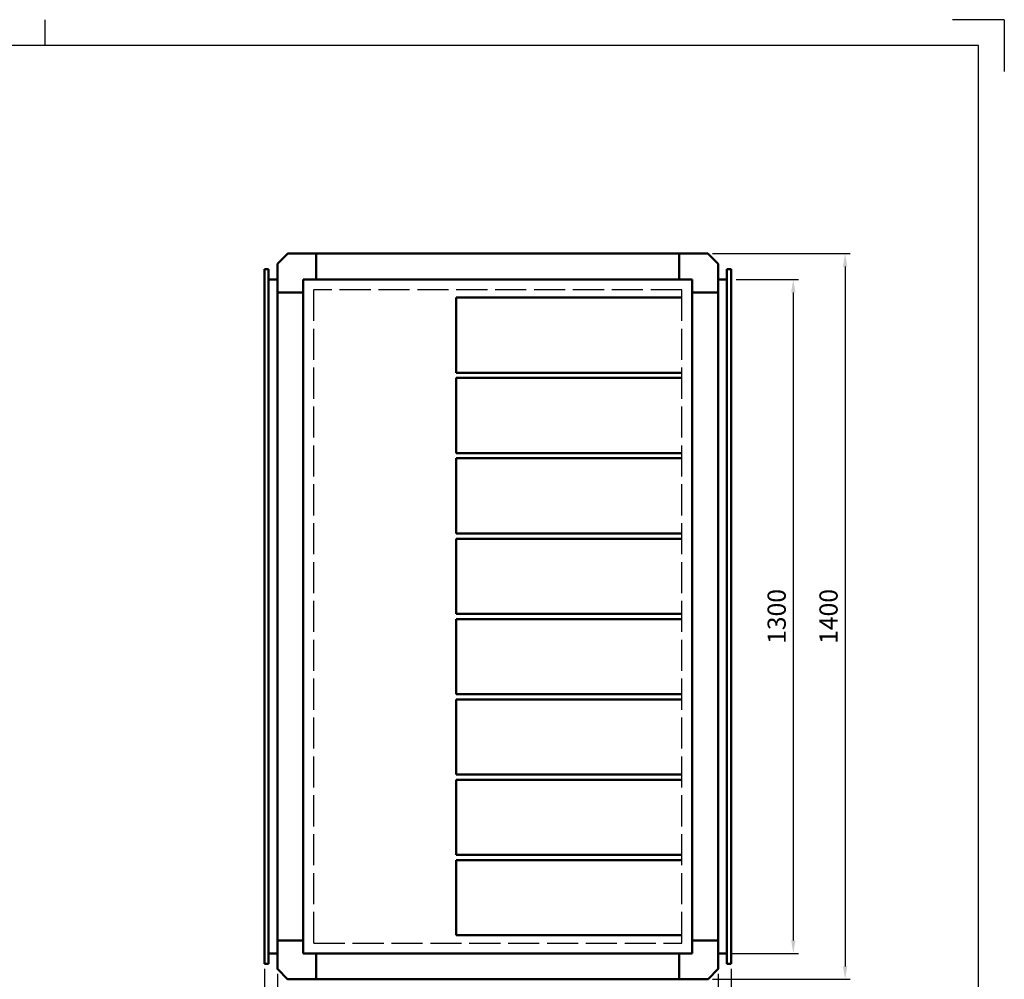
# Model space of a CAD drawing. Units: millimetres. Extents: x 0 to 4200, y 0 to 2970.
# Drawn here: x 2301 to 4200, y 1119 to 2970 of the extents above; entities that cross this region are included whole.
import ezdxf

# ---------------------------------------------------------------- set-up
doc = ezdxf.new("R2010")
doc.units = ezdxf.units.MM
doc.header["$LTSCALE"] = 10
doc.linetypes.add('AM_ISO02W050', pattern=[7.5, 6, -1.5])
for name, color, linetype, lineweight in [('AM_0', 7, 'Continuous', 50), ('AM_3', 6, 'AM_ISO02W050', 25), ('AM_5', 3, 'Continuous', 25)]:
    doc.layers.add(name, color=color, linetype=linetype, lineweight=lineweight)
doc.layers.add('AM_BOR', color=7, linetype='Continuous')
doc.styles.get("Standard").update_dxf_attribs({"font": 'ISOCP.SHX', "width": 0.9})
doc.dimstyles.new('AM_ISO$0', dxfattribs={"dimtxt": 3.5, "dimasz": 2.5, "dimexe": 1, "dimexo": 1, "dimgap": 1, "dimtad": 1, "dimdsep": 46, "dimtxsty": 'Standard', "dimcen": 0, "dimclrd": 256, "dimclre": 256, "dimclrt": 2, "dimadec": 0, "dimazin": 2, "dimtp": 0.1, "dimtm": 0.1, "dimtfac": 0.71, "dimtmove": 0, "dimatfit": 3, "dimfxl": 0, "dimlwd": -1, "dimlwe": -1, "dimarcsym": 0})

# ---------------------------------------------------------------- blocks, each defined once
blk = doc.blocks.new('*D25')
at = {"layer": 'AM_5'}
for p, q in [((3637.2, 2518.8), (3903, 2518.8)), ((3893, 2493.8), (3893, 1143.8)), ((3637.2, 1118.8), (3903, 1118.8))]:
    blk.add_line(p, q, dxfattribs=at)
for points in [[(3888.8, 2493.8), (3897.2, 2493.8), (3893, 2518.8)], [(3888.8, 1143.8), (3897.2, 1143.8), (3893, 1118.8)]]:
    blk.add_solid(points, dxfattribs=at)
at = {"layer": 'Defpoints', "color": 0}
for p in [(3627.2, 2518.8), (3627.2, 1118.8), (3893, 1118.8)]:
    blk.add_point(p, dxfattribs=at)
at = {"layer": 'AM_5', "color": 2, "insert": (3865.5, 1818.8), "char_height": 35, "attachment_point": 5, "rotation": 90}
blk.add_mtext('1400', dxfattribs=at)
blk = doc.blocks.new('*D26')
at = {"layer": 'AM_5'}
for p, q in [((3683, 2468.8), (3803, 2468.8)), ((3793, 2443.8), (3793, 1193.8)), ((3675, 1168.8), (3803, 1168.8))]:
    blk.add_line(p, q, dxfattribs=at)
for points in [[(3788.8, 2443.8), (3797.2, 2443.8), (3793, 2468.8)], [(3788.8, 1193.8), (3797.2, 1193.8), (3793, 1168.8)]]:
    blk.add_solid(points, dxfattribs=at)
at = {"layer": 'Defpoints', "color": 0}
for p in [(3673, 2468.8), (3665, 1168.8), (3793, 1168.8)]:
    blk.add_point(p, dxfattribs=at)
at = {"layer": 'AM_5', "color": 2, "insert": (3765.5, 1818.8), "char_height": 35, "attachment_point": 5, "rotation": 90}
blk.add_mtext('1300', dxfattribs=at)
blk = doc.blocks.new('*D27')
at = {"layer": 'AM_5'}
for p, q in [((2773, 1138.8), (2773, 790.3)), ((3673, 1138.8), (3673, 790.3)), ((2798, 800.3), (3648, 800.3))]:
    blk.add_line(p, q, dxfattribs=at)
for points in [[(2798, 804.5), (2798, 796.2), (2773, 800.3)], [(3648, 804.5), (3648, 796.2), (3673, 800.3)]]:
    blk.add_solid(points, dxfattribs=at)
at = {"layer": 'Defpoints', "color": 0}
for p in [(2773, 1148.8), (3673, 1148.8), (3673, 800.3)]:
    blk.add_point(p, dxfattribs=at)
at = {"layer": 'AM_5', "color": 2, "insert": (3223, 827.8), "char_height": 35, "attachment_point": 5}
blk.add_mtext('900', dxfattribs=at)
blk = doc.blocks.new('*D28')
at = {"layer": 'AM_5'}
for p, q in [((2798, 1129.7), (2798, 890.3)), ((3648, 1129.7), (3648, 890.3)), ((2823, 900.3), (3623, 900.3))]:
    blk.add_line(p, q, dxfattribs=at)
for points in [[(2823, 904.5), (2823, 896.2), (2798, 900.3)], [(3623, 904.5), (3623, 896.2), (3648, 900.3)]]:
    blk.add_solid(points, dxfattribs=at)
at = {"layer": 'Defpoints', "color": 0}
for p in [(2798, 1139.7), (3648, 1139.7), (3648, 900.3)]:
    blk.add_point(p, dxfattribs=at)
at = {"layer": 'AM_5', "color": 2, "insert": (3223, 927.8), "char_height": 35, "attachment_point": 5}
blk.add_mtext('850', dxfattribs=at)
blk = doc.blocks.new('LTS_A3')
at = {"layer": 'AM_BOR'}
for p, q in [((235, 292), (235, 297)), ((420, 297), (410, 297)), ((420, 297), (420, 287)), ((415, 292), (25, 292)), ((415, 5), (415, 292))]:
    blk.add_line(p, q, dxfattribs=at)

msp = doc.modelspace()

# ---------------------------------------------------------------- linework, layer by layer
at = {"layer": 'AM_0'}
for p, q in [((2817.419, 2518.243), (2798.591, 2499.415)), ((2818.834, 2518.829), (2873.005, 2518.829)), ((2873.005, 2518.829), (3573.005, 2518.829)), ((3627.177, 2518.829), (3573.005, 2518.829)), ((3628.591, 2518.243), (3647.419, 2499.415)), ((2798.005, 2498), (2798.005, 2443.829)), ((3648.005, 2498), (3648.005, 1139.657)), ((2798.005, 2443.829), (2798.005, 1193.829)), ((3143.005, 2433.829), (3578.005, 2433.829)), ((3143.005, 2433.829), (3143.005, 2288.829)), ((3143.005, 2288.829), (3578.005, 2288.829)), ((3143.005, 2278.829), (3578.005, 2278.829)), ((3143.005, 2278.829), (3143.005, 2133.829)), ((3143.005, 2133.829), (3578.005, 2133.829)), ((3143.005, 2123.829), (3578.005, 2123.829)), ((3143.005, 1978.829), (3143.005, 2123.829)), ((3143.005, 1978.829), (3578.005, 1978.829)), ((3143.005, 1968.829), (3578.005, 1968.829)), ((3143.005, 1823.829), (3143.005, 1968.829)), ((3143.005, 1823.829), (3578.005, 1823.829)), ((3143.005, 1813.829), (3578.005, 1813.829)), ((3143.005, 1668.829), (3143.005, 1813.829)), ((3143.005, 1668.829), (3578.005, 1668.829)), ((3143.005, 1658.829), (3578.005, 1658.829)), ((3143.005, 1658.829), (3143.005, 1513.829)), ((3143.005, 1513.829), (3578.005, 1513.829)), ((3143.005, 1503.829), (3578.005, 1503.829)), ((3143.005, 1503.829), (3143.005, 1358.829)), ((3143.005, 1358.829), (3578.005, 1358.829)), ((3143.005, 1348.829), (3578.005, 1348.829)), ((3143.005, 1203.829), (3143.005, 1348.829)), ((3143.005, 1203.829), (3578.005, 1203.829)), ((2798.005, 1139.657), (2798.005, 1193.829)), ((2798.591, 1138.243), (2817.419, 1119.415)), ((2817.419, 1119.415), (2798.591, 1138.243)), ((3628.591, 1119.415), (3647.419, 1138.243)), ((3647.419, 1138.243), (3628.591, 1119.415)), ((2818.834, 1118.829), (3627.177, 1118.829)), ((2818.834, 1118.829), (2822.005, 1118.829))]:
    msp.add_line(p, q, dxfattribs=at)
at = {"layer": 'AM_0', "color": 2}
for p, q in [((2873.005, 2518.829), (2873.005, 2468.829)), ((3573.005, 2518.829), (3573.005, 2468.829)), ((2848.005, 2443.829), (2848.005, 2468.829)), ((2873.005, 2468.829), (2848.005, 2468.829)), ((3573.005, 2468.829), (2873.005, 2468.829)), ((3573.005, 2468.829), (3598.005, 2468.829)), ((3598.005, 2443.829), (3598.005, 2468.829)), ((2798.005, 2443.829), (2848.005, 2443.829)), ((2848.005, 1193.829), (2848.005, 2443.829)), ((3598.005, 1193.829), (3598.005, 2443.829)), ((3648.005, 2443.829), (3598.005, 2443.829)), ((2798.005, 1193.829), (2848.005, 1193.829)), ((2848.005, 1193.829), (2848.005, 1168.829)), ((3648.005, 1193.829), (3598.005, 1193.829)), ((3598.005, 1193.829), (3598.005, 1168.829)), ((2873.005, 1168.829), (2848.005, 1168.829)), ((2873.005, 1168.829), (3573.005, 1168.829)), ((2873.005, 1118.829), (2873.005, 1168.829)), ((3573.005, 1118.829), (3573.005, 1168.829)), ((3573.005, 1168.829), (3598.005, 1168.829))]:
    msp.add_line(p, q, dxfattribs=at)
at = {"layer": 'AM_0', "color": 3}
for p, q in [((2773.005, 2488.829), (2773.005, 1148.829)), ((2773.005, 2488.829), (2781.005, 2488.829)), ((2781.005, 1148.829), (2781.005, 2488.829)), ((3665.005, 1148.829), (3665.005, 2488.829)), ((3673.005, 2488.829), (3665.005, 2488.829)), ((3673.005, 2488.829), (3673.005, 1148.829)), ((2781.005, 2468.829), (2798.005, 2468.829)), ((3665.005, 2468.829), (3648.005, 2468.829)), ((2798.005, 1168.829), (2781.005, 1168.829)), ((3648.005, 1168.829), (3665.005, 1168.829)), ((2773.005, 1148.829), (2781.005, 1148.829)), ((3673.005, 1148.829), (3665.005, 1148.829))]:
    msp.add_line(p, q, dxfattribs=at)
at = {"layer": 'AM_0'}
for centre, start, end in [((2818.834, 2516.829), 90, 135), ((3627.177, 2516.829), 45, 90), ((2800.005, 2498), 135, 180), ((3646.005, 2498), 0, 45), ((2800.005, 1139.657), 180, 225), ((2800.005, 1139.657), 180, 225), ((3646.005, 1139.657), 315, 0), ((3646.005, 1139.657), 315, 0), ((2818.834, 1120.829), 225, 270), ((2818.834, 1120.829), 225, 270), ((3627.177, 1120.829), 270, 315), ((3627.177, 1120.829), 270, 315)]:
    msp.add_arc(centre, 2, start, end, dxfattribs=at)
at = {"layer": 'AM_3'}
for p, q in [((3578.005, 2448.829), (2868.005, 2448.829)), ((2868.005, 1188.829), (2868.005, 2448.829)), ((3578.005, 1188.829), (3578.005, 2448.829)), ((2868.005, 1188.829), (3578.005, 1188.829))]:
    msp.add_line(p, q, dxfattribs=at)

# ---------------------------------------------------------------- block references
at = {"layer": 'AM_0', "lineweight": 0, "xscale": 10, "yscale": 10, "zscale": 10}
msp.add_blockref('LTS_A3', (0, 0), dxfattribs=at)

# ---------------------------------------------------------------- dimensions: what is measured, and where the dimension line sits
at = {"layer": 'AM_5'}
for base, p1, p2, picture, middle in [((3893.005, 1118.829), (3627.177, 2518.829), (3627.177, 1118.829), '*D25', (3865.505, 1818.829)), ((3793.005, 1168.829), (3673.005, 2468.829), (3665.005, 1168.829), '*D26', (3765.505, 1818.829))]:
    dim = msp.add_linear_dim(base=base, p1=p1, p2=p2, angle=90, dimstyle='AM_ISO$0', override={"dimscale": 10}, dxfattribs=at)
    dim.commit()
    dim.dimension.update_dxf_attribs({"geometry": picture, "text_midpoint": middle})
for base, p1, p2, picture, middle in [((3673.005, 800.329), (2773.005, 1148.829), (3673.005, 1148.829), '*D27', (3223.005, 827.829)), ((3648.005, 900.329), (2798.005, 1139.657), (3648.005, 1139.657), '*D28', (3223.005, 927.829))]:
    dim = msp.add_linear_dim(base=base, p1=p1, p2=p2, dimstyle='AM_ISO$0', override={"dimscale": 10}, dxfattribs=at)
    dim.commit()
    dim.dimension.update_dxf_attribs({"geometry": picture, "text_midpoint": middle})

doc.saveas('drawing.dxf')
